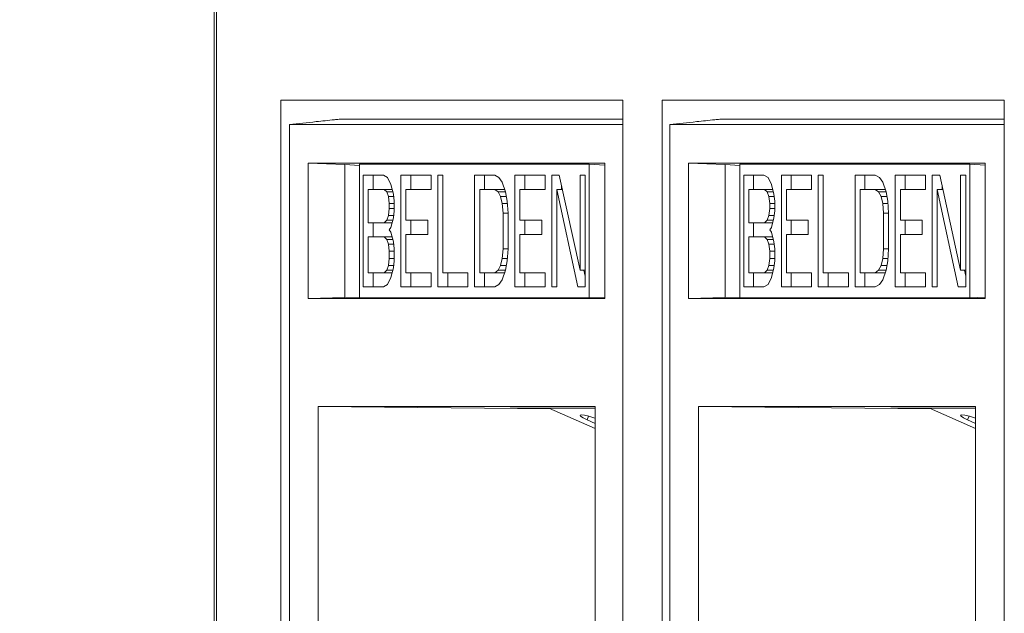
# Model space of a CAD drawing. Units: inches. Extents: x 0.3 to 10.6, y 0.2 to 8.2.
# Drawn here: x 7.2 to 7.3, y 3.2 to 3.3 of the extents above; entities that cross this region are included whole.
import ezdxf

# ---------------------------------------------------------------- set-up
doc = ezdxf.new("R2010")
doc.units = ezdxf.units.IN
doc.header["$MEASUREMENT"] = 0
doc.styles.add('SLDTEXTSTYLE3', font='TXT', dxfattribs={"width": 0.605})
doc.dimstyles.new('SLDDIMSTYLE1', dxfattribs={"dimtxt": 0.0984251968503937, "dimasz": 0.13, "dimexe": 0, "dimexo": 0.0625, "dimgap": 0.02460629921259843, "dimtad": 0, "dimtih": 1, "dimtoh": 1, "dimlfac": 4, "dimrnd": 1e-09, "dimzin": 12, "dimdsep": 46, "dimtxsty": 'SLDTEXTSTYLE3', "dimsah": 1, "dimcen": 0.09, "dimadec": 0, "dimazin": 3, "dimtfac": 1, "dimtofl": 0, "dimtmove": 0, "dimatfit": 3, "dimfxl": 0, "dimfrac": 2, "dimtolj": 1, "dimtzin": 12, "dimarcsym": 0})

# ---------------------------------------------------------------- blocks, each defined once
blk = doc.blocks.new('_D_4')
at = {"color": 7, "linetype": 'Continuous', "lineweight": 0}
for p, q in [((7.121758763479592, 3.534980445717943), (6.387459828626282, 3.534980445717943)), ((6.512459828626282, 3.534980445717943), (6.512459828626282, 3.275183316199539)), ((6.202454637957699, 3.100888697999175), (6.179898864565586, 3.100888697999175)), ((6.179898864565586, 3.100888697999175), (6.179898864565586, 2.949833364669942)), ((6.82246506054439, 3.100888697999175), (6.845020833936505, 3.100888697999175)), ((6.845020833936505, 3.100888697999175), (6.845020833936505, 2.949833364669942)), ((6.179898864565586, 2.949833364669942), (6.202454637957699, 2.949833364669942)), ((6.845020833936505, 2.949833364669942), (6.82246506054439, 2.949833364669942)), ((6.512459828626282, 2.667480445717942), (6.512459828626282, 2.927277575236346)), ((7.121758763479558, 2.667480445717942), (6.387459828626282, 2.667480445717942))]:
    blk.add_line(p, q, dxfattribs=at)
for points in [[(6.512459828626282, 3.534980445717943), (6.492459828626282, 3.404980445717943), (6.532459828626282, 3.404980445717943)], [(6.512459828626282, 2.667480445717942), (6.532459828626282, 2.797480445717942), (6.492459828626282, 2.797480445717942)]]:
    blk.add_solid(points, dxfattribs=at)
at = {"color": 7, "linetype": 'Continuous', "lineweight": 0, "char_height": 0.0984251968503937, "attachment_point": 1, "style": 'SLDTEXTSTYLE3'}
for s, insert in [('3.47in', (6.328254354708637, 3.250321215140197)), ('88.14mm', (6.230649356416573, 3.07671010612721))]:
    blk.add_mtext(s, dxfattribs=dict(at, insert=insert))

msp = doc.modelspace()

# ---------------------------------------------------------------- linework, layer by layer
at = {"color": 7, "linetype": 'Continuous', "lineweight": 15}
for p, q in [((7.192799003879222, 3.47881902839487), (7.192799003879222, 3.119143799316239)), ((7.193167870859392, 3.47881902839487), (7.193167870859392, 3.119143799316239)), ((7.204785727049043, 3.14171272918251), (7.204785727049043, 3.303622178001407)), ((7.204785727049043, 3.303622178001407), (7.266556211171576, 3.303622178001407)), ((7.266556211171576, 3.303622178001407), (7.266556211171576, 3.14171272918251)), ((7.273627579724323, 3.14171272918251), (7.273627579724323, 3.303622178001407)), ((7.273627579724323, 3.303622178001407), (7.335398063846856, 3.303622178001407)), ((7.335398063846856, 3.303622178001407), (7.335398063846856, 3.14171272918251)), ((7.206363428463682, 3.299193044143158), (7.266556211171576, 3.299193044143159)), ((7.206363428463681, 3.142696981151032), (7.206363428463682, 3.299193044143158)), ((7.215699743554338, 3.300177296111662), (7.266556211171576, 3.300177296111662)), ((7.275038895996544, 3.299193044143158), (7.335353510122922, 3.299193044143159)), ((7.275038895996544, 3.142696981151032), (7.275038895996544, 3.299193044143158)), ((7.2843752110872, 3.300177296111662), (7.335398063846856, 3.300177296111662)), ((7.335353510122922, 3.299193044143159), (7.335353510122922, 3.142696981151032)), ((7.263294878615325, 3.292254650330547), (7.209746592438418, 3.292254650330542)), ((7.209746592438418, 3.292254650330542), (7.209746592438419, 3.267778705482072)), ((7.216356450288783, 3.291960756816269), (7.209746592438418, 3.292254650330542)), ((7.216356450288783, 3.291960756816272), (7.218983522554892, 3.291790321479706)), ((7.216356450288783, 3.267950454973719), (7.216356450288783, 3.291960756816269)), ((7.218983522554893, 3.292042918018666), (7.26048060210777, 3.292042918018666)), ((7.218983522554892, 3.292042918018662), (7.218983522554892, 3.267902440492085)), ((7.263294878615325, 3.29186033752023), (7.26048060210777, 3.29204291801866)), ((7.26048060210777, 3.267902440492084), (7.26048060210777, 3.29204291801866)), ((7.263294878615325, 3.267778705482072), (7.263294878615325, 3.292254650330547)), ((7.331970346148187, 3.292254650330547), (7.278422059971281, 3.292254650330542)), ((7.278422059971281, 3.292254650330542), (7.278422059971283, 3.267778705482072)), ((7.285031917821645, 3.291960756816269), (7.278422059971281, 3.292254650330542)), ((7.285031917821645, 3.291960756816272), (7.287658990087754, 3.291790321479706)), ((7.285031917821645, 3.267950454973719), (7.285031917821645, 3.291960756816269)), ((7.287658990087755, 3.292042918018666), (7.329156069640632, 3.292042918018666)), ((7.287658990087754, 3.292042918018662), (7.287658990087754, 3.267902440492085)), ((7.331970346148187, 3.29186033752023), (7.329156069640633, 3.29204291801866)), ((7.329156069640632, 3.267902440492084), (7.329156069640632, 3.29204291801866)), ((7.331970346148187, 3.267778705482072), (7.331970346148187, 3.292254650330547)), ((7.219682652670011, 3.290074414081662), (7.223311453640934, 3.290074414081661)), ((7.219682652670011, 3.269870944429093), (7.219682652670011, 3.290074414081662)), ((7.221466723116934, 3.290074414081662), (7.221466723116934, 3.287495248050491)), ((7.223311453640934, 3.290074414081661), (7.224067453987405, 3.289644553076465)), ((7.22648665449049, 3.290074414081662), (7.231929855946873, 3.290074414081662)), ((7.22648665449049, 3.269870944429094), (7.22648665449049, 3.290074414081662)), ((7.228270724937413, 3.290074414081662), (7.228270724937413, 3.287495248050491)), ((7.231929855946873, 3.290074414081662), (7.231929855946873, 3.287495248050491)), ((7.233139455982122, 3.290074414081662), (7.234046656224854, 3.290074414081662)), ((7.233139455982122, 3.269870944429093), (7.233139455982122, 3.290074414081662)), ((7.234046656224854, 3.290074414081662), (7.234046656224855, 3.272450110761308)), ((7.239792257473756, 3.290074414081662), (7.243421058444677, 3.290074414081661)), ((7.239792257473755, 3.269870944429093), (7.239792257473756, 3.290074414081662)), ((7.241576327920678, 3.290074414081662), (7.241576327920678, 3.287495248050491)), ((7.243421058444677, 3.290074414081661), (7.244177059223737, 3.289644553076464)), ((7.2470498594156, 3.290074414081662), (7.25249306260233, 3.290074414081662)), ((7.2470498594156, 3.269870944429093), (7.2470498594156, 3.290074414081662)), ((7.248833929862522, 3.290074414081662), (7.248833929862522, 3.287495248050491)), ((7.25249306260233, 3.290074414081662), (7.25249306260233, 3.287495248050491)), ((7.253702661772405, 3.290074414081662), (7.2550634621365, 3.290074414081662)), ((7.253702661772405, 3.269870944429093), (7.253702661772405, 3.290074414081662)), ((7.2550634621365, 3.290074414081662), (7.258843464301442, 3.272879971766505)), ((7.258843464301442, 3.290074414081662), (7.259750664544172, 3.290074414081662)), ((7.258843464301442, 3.272879971766505), (7.258843464301442, 3.290074414081662)), ((7.259750664544172, 3.290074414081662), (7.259750664544172, 3.269870944429093)), ((7.288358120202873, 3.290074414081662), (7.291986921173796, 3.290074414081661)), ((7.288358120202874, 3.269870944429093), (7.288358120202873, 3.290074414081662)), ((7.290142190649796, 3.290074414081662), (7.290142190649796, 3.287495248050491)), ((7.291986921173796, 3.290074414081661), (7.292742921520267, 3.289644553076465)), ((7.295162122023352, 3.290074414081662), (7.300605323479737, 3.290074414081662)), ((7.295162122023353, 3.269870944429094), (7.295162122023352, 3.290074414081662)), ((7.296946192470275, 3.290074414081662), (7.296946192470275, 3.287495248050491)), ((7.300605323479737, 3.290074414081662), (7.300605323479737, 3.287495248050491)), ((7.301814923514984, 3.290074414081662), (7.302722123757717, 3.290074414081662)), ((7.301814923514984, 3.269870944429093), (7.301814923514984, 3.290074414081662)), ((7.302722123757717, 3.290074414081662), (7.302722123757718, 3.272450110761308)), ((7.308467725006618, 3.290074414081662), (7.31209652597754, 3.290074414081661)), ((7.308467725006618, 3.269870944429093), (7.308467725006618, 3.290074414081662)), ((7.31025179545354, 3.290074414081662), (7.31025179545354, 3.287495248050491)), ((7.31209652597754, 3.290074414081661), (7.3128525267566, 3.289644553076464)), ((7.315725326948462, 3.290074414081662), (7.321168530135193, 3.290074414081662)), ((7.315725326948462, 3.269870944429093), (7.315725326948462, 3.290074414081662)), ((7.317509397395384, 3.290074414081662), (7.317509397395384, 3.287495248050491)), ((7.321168530135193, 3.290074414081662), (7.321168530135193, 3.287495248050491)), ((7.322378129305267, 3.290074414081662), (7.323738929669362, 3.290074414081662)), ((7.322378129305267, 3.269870944429093), (7.322378129305267, 3.290074414081662)), ((7.323738929669362, 3.290074414081662), (7.327518931834304, 3.272879971766505)), ((7.327518931834305, 3.290074414081662), (7.328426132077035, 3.290074414081662)), ((7.327518931834304, 3.272879971766505), (7.327518931834305, 3.290074414081662)), ((7.328426132077035, 3.290074414081662), (7.328426132077035, 3.269870944429093)), ((7.224067453987405, 3.289644553076465), (7.224672254005029, 3.288354970060885)), ((7.224672254005029, 3.288354970060885), (7.225125854126394, 3.286635526040107)), ((7.244177059223737, 3.289644553076464), (7.244781858808771, 3.288784831066072)), ((7.244781858808771, 3.288784831066072), (7.245386660124159, 3.287065387045295)), ((7.255486732219329, 3.288149046659808), (7.255486732219329, 3.287495248050491)), ((7.292742921520267, 3.289644553076465), (7.293347721537892, 3.288354970060885)), ((7.293347721537892, 3.288354970060885), (7.293801321659256, 3.286635526040107)), ((7.3128525267566, 3.289644553076464), (7.313457326341635, 3.288784831066072)), ((7.313457326341635, 3.288784831066072), (7.314062127657023, 3.287065387045295)), ((7.324162199752191, 3.288149046659808), (7.324162199752191, 3.287495248050491)), ((7.220589852912739, 3.287495248050491), (7.220589852912739, 3.281477192773552)), ((7.223462653537193, 3.287495248050491), (7.220589852912739, 3.287495248050491)), ((7.223916253658557, 3.287065387045295), (7.223462653537193, 3.287495248050491)), ((7.224899054065713, 3.287495248050491), (7.223462653537193, 3.287495248050491)), ((7.224218653883661, 3.28620566503491), (7.223916253658557, 3.287065387045295)), ((7.223916253658557, 3.287065387045295), (7.225012454096055, 3.287065387045295)), ((7.225125854126394, 3.286635526040107), (7.225277054022653, 3.285345943024526)), ((7.227393854733219, 3.287495248050491), (7.227393854733219, 3.281907053778749)), ((7.231929855946873, 3.287495248050491), (7.227393854733219, 3.287495248050491)), ((7.240699457716485, 3.287495248050491), (7.240699457716485, 3.272450110761308)), ((7.243421058444677, 3.287495248050491), (7.240699457716485, 3.287495248050491)), ((7.244025859760064, 3.287065387045294), (7.243421058444677, 3.287495248050491)), ((7.245205128891599, 3.287495248050491), (7.243421058444677, 3.287495248050491)), ((7.244479459881426, 3.28620566503491), (7.244025859760064, 3.287065387045294)), ((7.244025859760064, 3.287065387045294), (7.245386660124159, 3.287065387045295)), ((7.245205128891599, 3.287495248050491), (7.24524557009655, 3.28746650456636)), ((7.245386660124159, 3.287065387045295), (7.245689059051504, 3.285345943024526)), ((7.247957059658327, 3.287495248050491), (7.247957059658327, 3.281907053778748)), ((7.25249306260233, 3.287495248050491), (7.247957059658327, 3.287495248050491)), ((7.254609862015138, 3.287495248050491), (7.254609862015138, 3.269870944429093)), ((7.258389864180078, 3.269870944429094), (7.254609862015138, 3.287495248050491)), ((7.255630462391751, 3.287495248050491), (7.254609862015138, 3.287495248050491)), ((7.289265320445603, 3.287495248050491), (7.289265320445603, 3.281477192773552)), ((7.292138121070055, 3.287495248050491), (7.289265320445603, 3.287495248050491)), ((7.29259172119142, 3.287065387045295), (7.292138121070055, 3.287495248050491)), ((7.293574521598575, 3.287495248050491), (7.292138121070055, 3.287495248050491)), ((7.292894121416525, 3.28620566503491), (7.29259172119142, 3.287065387045295)), ((7.29259172119142, 3.287065387045295), (7.293687921628917, 3.287065387045295)), ((7.293801321659256, 3.286635526040107), (7.293952521555516, 3.285345943024526)), ((7.296069322266082, 3.287495248050491), (7.296069322266081, 3.281907053778749)), ((7.300605323479737, 3.287495248050491), (7.296069322266082, 3.287495248050491)), ((7.309374925249348, 3.287495248050491), (7.309374925249348, 3.272450110761308)), ((7.31209652597754, 3.287495248050491), (7.309374925249348, 3.287495248050491)), ((7.312701327292927, 3.287065387045294), (7.31209652597754, 3.287495248050491)), ((7.313880596424462, 3.287495248050491), (7.31209652597754, 3.287495248050491)), ((7.313154927414289, 3.28620566503491), (7.312701327292927, 3.287065387045294)), ((7.312701327292927, 3.287065387045294), (7.314062127657023, 3.287065387045295)), ((7.313880596424462, 3.287495248050491), (7.313921037629413, 3.287466504566359)), ((7.314062127657023, 3.287065387045295), (7.314364526584367, 3.285345943024526)), ((7.316632527191191, 3.287495248050491), (7.316632527191191, 3.281907053778748)), ((7.321168530135193, 3.287495248050491), (7.316632527191191, 3.287495248050491)), ((7.323285329548001, 3.287495248050491), (7.323285329548001, 3.269870944429093)), ((7.32706533171294, 3.269870944429094), (7.323285329548001, 3.287495248050491)), ((7.324305929924613, 3.287495248050491), (7.323285329548001, 3.287495248050491)), ((7.224369853779923, 3.284916080815107), (7.224218653883661, 3.28620566503491)), ((7.224218653883661, 3.28620566503491), (7.225176254091814, 3.28620566503491)), ((7.224369853779923, 3.284056358804723), (7.224369853779923, 3.284916080815107)), ((7.224369853779923, 3.284916080815107), (7.225277054022653, 3.284916080815107)), ((7.225277054022653, 3.285345943024526), (7.225277054022653, 3.283626497799526)), ((7.244781858808771, 3.284916080815107), (7.244479459881426, 3.28620566503491)), ((7.244479459881426, 3.28620566503491), (7.245537859587833, 3.286205665034911)), ((7.244933060002792, 3.283196636794329), (7.244781858808771, 3.284916080815107)), ((7.244781858808771, 3.284916080815107), (7.245719299358082, 3.284916080815107)), ((7.245689059051504, 3.285345943024526), (7.245840260245525, 3.283196636794329)), ((7.293045321312786, 3.284916080815107), (7.292894121416525, 3.28620566503491)), ((7.292894121416525, 3.28620566503491), (7.293851721624677, 3.28620566503491)), ((7.293045321312786, 3.284056358804723), (7.293045321312786, 3.284916080815107)), ((7.293045321312786, 3.284916080815107), (7.293952521555516, 3.284916080815107)), ((7.293952521555516, 3.285345943024526), (7.293952521555516, 3.283626497799526)), ((7.313457326341633, 3.284916080815107), (7.313154927414289, 3.28620566503491)), ((7.313154927414289, 3.28620566503491), (7.314213327120695, 3.286205665034911)), ((7.313608527535655, 3.283196636794329), (7.313457326341633, 3.284916080815107)), ((7.313457326341633, 3.284916080815107), (7.314394766890944, 3.284916080815107)), ((7.314364526584367, 3.285345943024526), (7.314515727778388, 3.283196636794329)), ((7.223916253658557, 3.281907053778748), (7.224218653883661, 3.282766775789132)), ((7.224218653883661, 3.282766775789132), (7.224369853779923, 3.284056358804723)), ((7.224218653883661, 3.282766775789132), (7.225176254091815, 3.282766775789132)), ((7.224369853779923, 3.284056358804723), (7.225277054022653, 3.284056358804723)), ((7.225277054022653, 3.283626497799526), (7.225125854126396, 3.282336914783946)), ((7.244933060002792, 3.27674872111431), (7.244933060002792, 3.283196636794329)), ((7.244933060002792, 3.283196636794329), (7.245840260245525, 3.283196636794329)), ((7.245840260245525, 3.283196636794329), (7.245840260245525, 3.27674872111431)), ((7.29259172119142, 3.281907053778748), (7.292894121416525, 3.282766775789132)), ((7.292894121416525, 3.282766775789132), (7.293045321312786, 3.284056358804723)), ((7.292894121416525, 3.282766775789132), (7.293851721624677, 3.282766775789132)), ((7.293045321312786, 3.284056358804723), (7.293952521555516, 3.284056358804723)), ((7.293952521555516, 3.283626497799526), (7.293801321659258, 3.282336914783946)), ((7.313608527535655, 3.27674872111431), (7.313608527535655, 3.283196636794329)), ((7.313608527535655, 3.283196636794329), (7.314515727778388, 3.283196636794329)), ((7.314515727778388, 3.283196636794329), (7.314515727778388, 3.27674872111431)), ((7.220589852912739, 3.281477192773552), (7.223462653537193, 3.281477192773552)), ((7.221466723116934, 3.281477192773552), (7.221466723116934, 3.27889802674239)), ((7.223462653537193, 3.281477192773552), (7.223916253658557, 3.281907053778748)), ((7.223462653537193, 3.281477192773552), (7.224899054065712, 3.281477192773552)), ((7.223916253658557, 3.281907053778748), (7.225012454096054, 3.281907053778748)), ((7.225125854126396, 3.282336914783946), (7.224672254005029, 3.280617470763167)), ((7.227393854733219, 3.281907053778749), (7.231325055496661, 3.281907053778749)), ((7.228270724937413, 3.281907053778749), (7.228270724937413, 3.279327887747587)), ((7.231325055496661, 3.281907053778749), (7.231325055496661, 3.279327887747587)), ((7.247957059658327, 3.281907053778748), (7.251888261286944, 3.281907053778748)), ((7.248833929862522, 3.281907053778748), (7.248833929862522, 3.279327887747587)), ((7.251888261286944, 3.281907053778748), (7.251888261286944, 3.279327887747587)), ((7.289265320445603, 3.281477192773552), (7.292138121070055, 3.281477192773552)), ((7.290142190649796, 3.281477192773552), (7.290142190649796, 3.27889802674239)), ((7.292138121070055, 3.281477192773552), (7.29259172119142, 3.281907053778748)), ((7.292138121070055, 3.281477192773552), (7.293574521598574, 3.281477192773552)), ((7.29259172119142, 3.281907053778748), (7.293687921628917, 3.281907053778748)), ((7.293801321659258, 3.282336914783946), (7.293347721537892, 3.280617470763167)), ((7.296069322266081, 3.281907053778749), (7.300000523029524, 3.281907053778749)), ((7.296946192470275, 3.281907053778749), (7.296946192470275, 3.279327887747587)), ((7.300000523029524, 3.281907053778749), (7.300000523029524, 3.279327887747587)), ((7.316632527191191, 3.281907053778748), (7.320563728819806, 3.281907053778748)), ((7.317509397395384, 3.281907053778748), (7.317509397395384, 3.279327887747587)), ((7.320563728819806, 3.281907053778748), (7.320563728819806, 3.279327887747587)), ((7.224672254005029, 3.280617470763167), (7.224369853779924, 3.28018760975797)), ((7.224369853779924, 3.28018760975797), (7.224672254005029, 3.279757748752774)), ((7.224672254005029, 3.279757748752774), (7.225125854126395, 3.278038304731997)), ((7.231325055496661, 3.279327887747587), (7.227393854733219, 3.279327887747587)), ((7.227393854733219, 3.279327887747587), (7.227393854733219, 3.272450110761308)), ((7.251888261286944, 3.279327887747587), (7.247957059658328, 3.279327887747587)), ((7.247957059658328, 3.279327887747587), (7.247957059658328, 3.272450110761307)), ((7.293347721537892, 3.280617470763167), (7.293045321312786, 3.28018760975797)), ((7.293045321312786, 3.28018760975797), (7.293347721537892, 3.279757748752774)), ((7.293347721537892, 3.279757748752774), (7.293801321659258, 3.278038304731997)), ((7.300000523029524, 3.279327887747587), (7.296069322266081, 3.279327887747587)), ((7.296069322266081, 3.279327887747587), (7.296069322266081, 3.272450110761308)), ((7.320563728819806, 3.279327887747587), (7.316632527191191, 3.279327887747587)), ((7.316632527191191, 3.279327887747587), (7.316632527191191, 3.272450110761307)), ((7.220589852912739, 3.27889802674239), (7.220589852912739, 3.272450110761308)), ((7.223462653537193, 3.27889802674239), (7.220589852912739, 3.27889802674239)), ((7.223916253658557, 3.278468165737194), (7.223462653537193, 3.27889802674239)), ((7.223462653537193, 3.27889802674239), (7.224899054065711, 3.27889802674239)), ((7.224218653883661, 3.27760844372681), (7.223916253658557, 3.278468165737194)), ((7.223916253658557, 3.278468165737194), (7.225012454096053, 3.278468165737194)), ((7.224369853779923, 3.276318860109112), (7.224218653883661, 3.27760844372681)), ((7.224218653883661, 3.27760844372681), (7.225176254068282, 3.27760844372681)), ((7.225125854126395, 3.278038304731997), (7.225277054022653, 3.27674872111431)), ((7.289265320445603, 3.27889802674239), (7.289265320445603, 3.272450110761308)), ((7.292138121070055, 3.27889802674239), (7.289265320445603, 3.27889802674239)), ((7.29259172119142, 3.278468165737194), (7.292138121070055, 3.27889802674239)), ((7.292138121070055, 3.27889802674239), (7.293574521598573, 3.27889802674239)), ((7.292894121416525, 3.27760844372681), (7.29259172119142, 3.278468165737194)), ((7.29259172119142, 3.278468165737194), (7.293687921628916, 3.278468165737194)), ((7.293045321312786, 3.276318860109112), (7.292894121416525, 3.27760844372681)), ((7.292894121416525, 3.27760844372681), (7.293851721601144, 3.27760844372681)), ((7.293801321659258, 3.278038304731997), (7.293952521555516, 3.27674872111431)), ((7.224369853779924, 3.275029277093532), (7.224369853779923, 3.276318860109112)), ((7.224369853779923, 3.276318860109112), (7.225277054022653, 3.276318860109112)), ((7.225277054022653, 3.27674872111431), (7.225277054022653, 3.274599416088336)), ((7.244781858808773, 3.275029277093532), (7.244933060002792, 3.27674872111431)), ((7.244933060002792, 3.27674872111431), (7.245840260245525, 3.27674872111431)), ((7.245840260245525, 3.27674872111431), (7.245689059051505, 3.274599416088336)), ((7.293045321312786, 3.275029277093532), (7.293045321312786, 3.276318860109112)), ((7.293045321312786, 3.276318860109112), (7.293952521555516, 3.276318860109112)), ((7.293952521555516, 3.27674872111431), (7.293952521555516, 3.274599416088336)), ((7.313457326341636, 3.275029277093532), (7.313608527535655, 3.27674872111431)), ((7.313608527535655, 3.27674872111431), (7.314515727778388, 3.27674872111431)), ((7.314515727778388, 3.27674872111431), (7.314364526584367, 3.274599416088336)), ((7.224218653883663, 3.273739694077951), (7.224369853779924, 3.275029277093532)), ((7.225277054022653, 3.275029277093532), (7.224369853779924, 3.275029277093532)), ((7.225277054022653, 3.274599416088336), (7.225125854126395, 3.273309832771701)), ((7.244479459881425, 3.273739694077951), (7.244781858808773, 3.275029277093532)), ((7.244781858808773, 3.275029277093532), (7.245719299290308, 3.275029277093532)), ((7.245689059051505, 3.274599416088336), (7.245386660124158, 3.272879971766505)), ((7.292894121416526, 3.273739694077951), (7.293045321312786, 3.275029277093532)), ((7.293952521555516, 3.275029277093532), (7.293045321312786, 3.275029277093532)), ((7.293952521555516, 3.274599416088336), (7.293801321659258, 3.273309832771701)), ((7.313154927414287, 3.273739694077951), (7.313457326341636, 3.275029277093532)), ((7.313457326341636, 3.275029277093532), (7.314394766823172, 3.275029277093532)), ((7.314364526584367, 3.274599416088336), (7.314062127657021, 3.272879971766505)), ((7.220589852912739, 3.272450110761308), (7.223462653537193, 3.272450110761308)), ((7.221466723116934, 3.272450110761308), (7.221466723116934, 3.269870944429093)), ((7.223462653537193, 3.272450110761308), (7.223916253658557, 3.272879971766505)), ((7.223462653537193, 3.272450110761308), (7.224899054085566, 3.272450110761309)), ((7.223916253658557, 3.272879971766505), (7.224218653883663, 3.273739694077951)), ((7.223916253658557, 3.272879971766505), (7.225012454105981, 3.272879971766506)), ((7.224218653883663, 3.273739694077951), (7.225176254115347, 3.273739694077951)), ((7.225125854126395, 3.273309832771701), (7.224672254005029, 3.271590388600393)), ((7.227393854733219, 3.272450110761308), (7.231929855946873, 3.272450110761308)), ((7.228270724937413, 3.272450110761308), (7.228270724937413, 3.269870944429094)), ((7.231929855946873, 3.272450110761308), (7.231929855946873, 3.269870944429094)), ((7.234046656224855, 3.272450110761308), (7.238582658303678, 3.272450110761308)), ((7.234923526429044, 3.272450110761308), (7.234923526429044, 3.269870944429093)), ((7.238582658303678, 3.272450110761308), (7.238582658303678, 3.269870944429093)), ((7.240699457716485, 3.272450110761308), (7.243421058444677, 3.272450110761308)), ((7.241576327920678, 3.272450110761308), (7.241576327920678, 3.269870944429093)), ((7.243421058444677, 3.272450110761308), (7.244025859760064, 3.272879971766506)), ((7.243421058444677, 3.272450110761308), (7.245205128891599, 3.272450110761309)), ((7.244025859760064, 3.272879971766506), (7.244479459881425, 3.273739694077951)), ((7.244025859760064, 3.272879971766506), (7.245386660124159, 3.272879971766507)), ((7.244479459881425, 3.273739694077951), (7.245537859614306, 3.273739694077951)), ((7.245386660124158, 3.272879971766505), (7.244781858808771, 3.271160527595196)), ((7.245245570113017, 3.272478854257145), (7.245205128891599, 3.272450110761309)), ((7.247957059658328, 3.272450110761307), (7.252493062602331, 3.272450110761307)), ((7.248833929862522, 3.272450110761307), (7.248833929862522, 3.269870944429093)), ((7.252493062602331, 3.272450110761307), (7.252493062602331, 3.269870944429093)), ((7.259750664544172, 3.272879971766505), (7.258843464301442, 3.272879971766505)), ((7.259528568427341, 3.272879971766505), (7.259750664544172, 3.271844446064307)), ((7.289265320445603, 3.272450110761308), (7.292138121070055, 3.272450110761308)), ((7.290142190649797, 3.272450110761308), (7.290142190649797, 3.269870944429093)), ((7.292138121070055, 3.272450110761308), (7.29259172119142, 3.272879971766505)), ((7.292138121070055, 3.272450110761308), (7.293574521618429, 3.272450110761309)), ((7.29259172119142, 3.272879971766505), (7.292894121416526, 3.273739694077951)), ((7.29259172119142, 3.272879971766505), (7.293687921638843, 3.272879971766506)), ((7.292894121416526, 3.273739694077951), (7.29385172164821, 3.273739694077951)), ((7.293801321659258, 3.273309832771701), (7.293347721537892, 3.271590388600393)), ((7.296069322266081, 3.272450110761308), (7.300605323479737, 3.272450110761308)), ((7.296946192470275, 3.272450110761308), (7.296946192470275, 3.269870944429094)), ((7.300605323479737, 3.272450110761308), (7.300605323479737, 3.269870944429094)), ((7.302722123757718, 3.272450110761308), (7.307258125836541, 3.272450110761308)), ((7.303598993961907, 3.272450110761308), (7.303598993961907, 3.269870944429093)), ((7.307258125836541, 3.272450110761308), (7.307258125836541, 3.269870944429093)), ((7.309374925249348, 3.272450110761308), (7.31209652597754, 3.272450110761308)), ((7.31025179545354, 3.272450110761308), (7.31025179545354, 3.269870944429093)), ((7.31209652597754, 3.272450110761308), (7.312701327292926, 3.272879971766506)), ((7.31209652597754, 3.272450110761308), (7.313880596424462, 3.272450110761309)), ((7.312701327292926, 3.272879971766506), (7.313154927414287, 3.273739694077951)), ((7.312701327292926, 3.272879971766506), (7.314062127657021, 3.272879971766507)), ((7.313154927414287, 3.273739694077951), (7.314213327147168, 3.273739694077951)), ((7.314062127657021, 3.272879971766505), (7.313457326341633, 3.271160527595196)), ((7.313921037645881, 3.272478854257145), (7.313880596424462, 3.272450110761309)), ((7.316632527191191, 3.272450110761307), (7.321168530135193, 3.272450110761307)), ((7.317509397395384, 3.272450110761307), (7.317509397395384, 3.269870944429093)), ((7.321168530135193, 3.272450110761307), (7.321168530135193, 3.269870944429093)), ((7.328426132077034, 3.272879971766505), (7.327518931834304, 3.272879971766505)), ((7.328204035960204, 3.272879971766505), (7.328426132077034, 3.271844446064307)), ((7.224067453987404, 3.270300805471918), (7.223311453640934, 3.269870944429093)), ((7.224672254005029, 3.271590388600393), (7.224067453987404, 3.270300805471918)), ((7.244177059223737, 3.270300805471918), (7.243421058444677, 3.269870944429093)), ((7.244781858808771, 3.271160527595196), (7.244177059223737, 3.270300805471918)), ((7.292742921520267, 3.270300805471918), (7.291986921173796, 3.269870944429093)), ((7.293347721537892, 3.271590388600393), (7.292742921520267, 3.270300805471918)), ((7.312852526756599, 3.270300805471918), (7.31209652597754, 3.269870944429093)), ((7.313457326341633, 3.271160527595196), (7.312852526756599, 3.270300805471918)), ((7.223311453640934, 3.269870944429093), (7.219682652670011, 3.269870944429093)), ((7.231929855946873, 3.269870944429094), (7.22648665449049, 3.269870944429094)), ((7.238582658303678, 3.269870944429093), (7.233139455982122, 3.269870944429093)), ((7.243421058444677, 3.269870944429093), (7.239792257473755, 3.269870944429093)), ((7.252493062602331, 3.269870944429093), (7.2470498594156, 3.269870944429093)), ((7.254609862015138, 3.269870944429093), (7.253702661772405, 3.269870944429093)), ((7.259750664544172, 3.269870944429093), (7.258389864180078, 3.269870944429094)), ((7.291986921173796, 3.269870944429093), (7.288358120202874, 3.269870944429093)), ((7.300605323479737, 3.269870944429094), (7.295162122023353, 3.269870944429094)), ((7.307258125836541, 3.269870944429093), (7.301814923514984, 3.269870944429093)), ((7.31209652597754, 3.269870944429093), (7.308467725006618, 3.269870944429093)), ((7.321168530135193, 3.269870944429093), (7.315725326948462, 3.269870944429093)), ((7.323285329548001, 3.269870944429093), (7.322378129305267, 3.269870944429093)), ((7.328426132077035, 3.269870944429093), (7.32706533171294, 3.269870944429094)), ((7.209746592438419, 3.267778705482072), (7.216356450288783, 3.267950454973719)), ((7.209746592438419, 3.267778705482072), (7.263294878615325, 3.267778705482072)), ((7.218983522554892, 3.26805005629526), (7.216356450288783, 3.267950454973719)), ((7.218983522554892, 3.267902440492083), (7.26048060210777, 3.267902440492082)), ((7.26048060210777, 3.267902440492085), (7.263294878615325, 3.26800800914063)), ((7.278422059971283, 3.267778705482072), (7.285031917821645, 3.267950454973719)), ((7.278422059971283, 3.267778705482072), (7.331970346148187, 3.267778705482072)), ((7.287658990087754, 3.26805005629526), (7.285031917821645, 3.267950454973719)), ((7.287658990087754, 3.267902440492083), (7.329156069640632, 3.267902440492082)), ((7.329156069640633, 3.267902440492085), (7.331970346148187, 3.26800800914063)), ((7.261522536703709, 3.248276403961478), (7.211518934350033, 3.248276403961482)), ((7.211518934350033, 3.248276403961482), (7.211518934350033, 3.172765955271938)), ((7.253516581194726, 3.247873646209292), (7.211518934350033, 3.248276403961482)), ((7.246219056076548, 3.24801079034761), (7.261522536703709, 3.248010790347609)), ((7.253364548208692, 3.247941421543928), (7.246219056076548, 3.24801079034761)), ((7.261522536703709, 3.244304642351259), (7.253208940768052, 3.24801079034761)), ((7.261522536703708, 3.172765955271938), (7.261522536703709, 3.248276403961478)), ((7.330198004236573, 3.248276403961478), (7.280194401882895, 3.248276403961482)), ((7.280194401882895, 3.248276403961482), (7.280194401882897, 3.172765955271938)), ((7.322192048727589, 3.247873646209292), (7.280194401882895, 3.248276403961482)), ((7.31489452360941, 3.24801079034761), (7.330198004236571, 3.248010790347609)), ((7.322040015741554, 3.247941421543928), (7.31489452360941, 3.24801079034761)), ((7.330198004236571, 3.244304642351259), (7.321884408300914, 3.24801079034761)), ((7.330198004236571, 3.172765955271938), (7.330198004236573, 3.248276403961478)), ((7.260103135747705, 3.24587940485238), (7.261522536703709, 3.245246644967269)), ((7.328778603280568, 3.24587940485238), (7.330198004236571, 3.245246644967269))]:
    msp.add_line(p, q, dxfattribs=at)
at = {"color": 8, "linetype": 'Continuous', "lineweight": 15}
for p, q in [((7.335398063846856, 3.299193044143159), (7.335353510122922, 3.299193044143159)), ((7.260352965602634, 3.246561679239039), (7.260103135747705, 3.24587940485238)), ((7.329028433135496, 3.246561679239039), (7.328778603280568, 3.24587940485238))]:
    msp.add_line(p, q, dxfattribs=at)
at = {"color": 7, "linetype": 'Continuous', "lineweight": 15, "flags": 128}
for points in [[(7.260103135747705, 3.24587940485238), (7.259379624932691, 3.246237794194768), (7.258927111578886, 3.246541622008584), (7.258814486742364, 3.246744633263382), (7.259058896533538, 3.246815921335919), (7.25962313177728, 3.246744633263382), (7.260421292772539, 3.246541622008583), (7.261331866743133, 3.246237794194767), (7.261522536703708, 3.246166043860013)], [(7.328778603280568, 3.24587940485238), (7.328055092465554, 3.246237794194768), (7.327602579111749, 3.246541622008584), (7.327489954275226, 3.246744633263382), (7.3277343640664, 3.246815921335919), (7.328298599310142, 3.246744633263382), (7.329096760305402, 3.246541622008583), (7.330007334275995, 3.246237794194767), (7.33019800423657, 3.246166043860013)]]:
    msp.add_lwpolyline(points, dxfattribs=at)
at = {"color": 7, "linetype": 'Continuous', "lineweight": 15}
for points, knots in [([(7.206363428463684, 3.299193044143158), (7.207963431389483, 3.299367432503154), (7.210615027735935, 3.299656436686068), (7.213630486437756, 3.299983274290206), (7.215124604332297, 3.300131757152325), (7.215534127894736, 3.30016713858523), (7.215647450347889, 3.300175084666964), (7.21568462797818, 3.300177036714418), (7.21569486740075, 3.300177212432364), (7.21569974355434, 3.300177296111662)], [0, 0, 0, 0, 0.5267504890526261, 0.8729544488582861, 0.9618706374767214, 0.9862185951488256, 0.9940359994790323, 0.9971598610809799, 1, 1, 1, 1]), ([(7.275038895996546, 3.299193044143158), (7.276638898922346, 3.299367432503154), (7.279290495268797, 3.299656436686068), (7.282305953970619, 3.299983274290206), (7.283800071865159, 3.300131757152324), (7.284209595427599, 3.300167138585231), (7.284322917880752, 3.300175084666964), (7.284360095511043, 3.300177036714418), (7.284370334933613, 3.300177212432364), (7.284375211087203, 3.300177296111662)], [0, 0, 0, 0, 0.5267504890526261, 0.8729544488582879, 0.9618706374767235, 0.9862185951488277, 0.9940359994790344, 0.9971598610809799, 1, 1, 1, 1])]:
    msp.add_open_spline(points, degree=3, knots=knots, dxfattribs=at)

# ---------------------------------------------------------------- dimensions: what is measured, and where the dimension line sits
at = {"color": 7, "linetype": 'Continuous', "lineweight": 0}
dim = msp.add_linear_dim(base=(6.512459828626282, 2.667480445717942), p1=(7.171758763479592, 3.534980445717943), p2=(7.171758763479558, 2.667480445717942), angle=90.0000000000002, dimstyle='SLDDIMSTYLE1', dxfattribs=at)
dim.commit()
dim.dimension.update_dxf_attribs({"geometry": '_D_4', "text_midpoint": (6.512459828626282, 3.101230445717943), "dimtype": 160})

doc.saveas('drawing.dxf')
